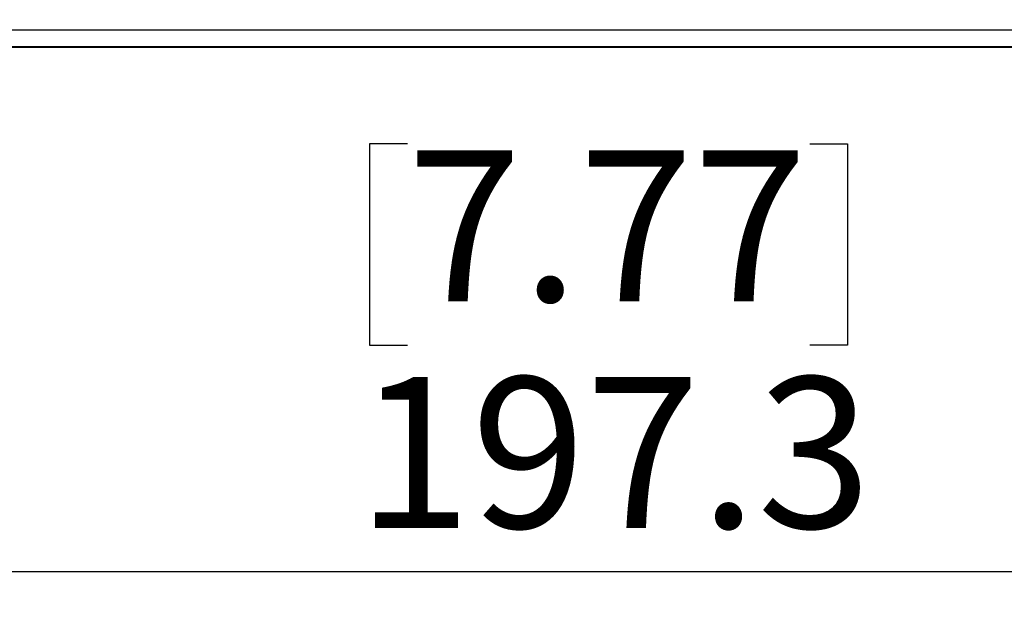
# Model space of a CAD drawing. Units: millimetres. Extents: x 69 to 1126, y 56 to 792.
# Drawn here: x 226 to 298, y 401 to 443 of the extents above; entities that cross this region are included whole.
import ezdxf

# ---------------------------------------------------------------- set-up
doc = ezdxf.new("R2010")
doc.units = ezdxf.units.MM
doc.layers.add('10', color=1, linetype='Continuous')
doc.styles.add('SLDTEXTSTYLE3', font='TXT', dxfattribs={"width": 0.7})
doc.dimstyles.new('SLDDIMSTYLE1', dxfattribs={"dimtxt": 12.733073, "dimasz": 12.733073, "dimexe": 0, "dimexo": 0.0625, "dimgap": 3.183268, "dimtad": 1, "dimdec": 1, "dimrnd": 1e-09, "dimzin": 12, "dimdsep": 46, "dimtxsty": 'SLDTEXTSTYLE3', "dimsah": 1, "dimcen": 0.09, "dimadec": 0, "dimazin": 3, "dimtfac": 1, "dimtdec": 1, "dimtofl": 0, "dimtmove": 0, "dimatfit": 3, "dimfxl": 1, "dimfrac": 2, "dimtolj": 1, "dimtzin": 12, "dimarcsym": 0})

# ---------------------------------------------------------------- blocks, each defined once
blk = doc.blocks.new('_D_5')
at = {"layer": '10'}
for p, q in [((166.77, 441.375), (166.77, 401.76)), ((364.046, 441.375), (364.046, 401.76)), ((254.52, 434.246), (251.742, 434.246)), ((251.742, 434.246), (251.742, 419.429)), ((284.153, 434.246), (286.931, 434.246)), ((286.931, 434.246), (286.931, 419.429)), ((251.742, 419.429), (254.52, 419.429)), ((286.931, 419.429), (284.153, 419.429)), ((364.046, 402.76), (166.77, 402.76))]:
    blk.add_line(p, q, dxfattribs=at)
for points in [[(166.77, 402.76), (179.503, 400.801), (179.503, 404.719)], [(364.046, 402.76), (351.313, 404.719), (351.313, 400.801)]]:
    blk.add_solid(points, dxfattribs=at)
at = {"layer": '10', "char_height": 11.1125, "attachment_point": 1, "style": 'SLDTEXTSTYLE3'}
for s, insert in [('7.77', (254.52, 433.754)), ('197.3', (250.816, 417.085))]:
    blk.add_mtext(s, dxfattribs=dict(at, insert=insert))

msp = doc.modelspace()

# ---------------------------------------------------------------- linework, layer by layer
at = {"color": 7, "linetype": 'Continuous', "lineweight": 25}
for p, q in [((168.77, 442.64), (362.047, 442.64)), ((168.758, 441.363), (362.058, 441.363)), ((362.047, 441.375), (168.77, 441.375))]:
    msp.add_line(p, q, dxfattribs=at)

# ---------------------------------------------------------------- dimensions: what is measured, and where the dimension line sits
at = {"layer": '10'}
dim = msp.add_linear_dim(base=(166.77, 402.76), p1=(364.046, 443.375), p2=(166.77, 443.375), dimstyle='SLDDIMSTYLE1', dxfattribs=at)
dim.commit()
dim.dimension.update_dxf_attribs({"geometry": '_D_5', "text_midpoint": (269.337, 402.76), "dimtype": 160})

doc.saveas('drawing.dxf')
